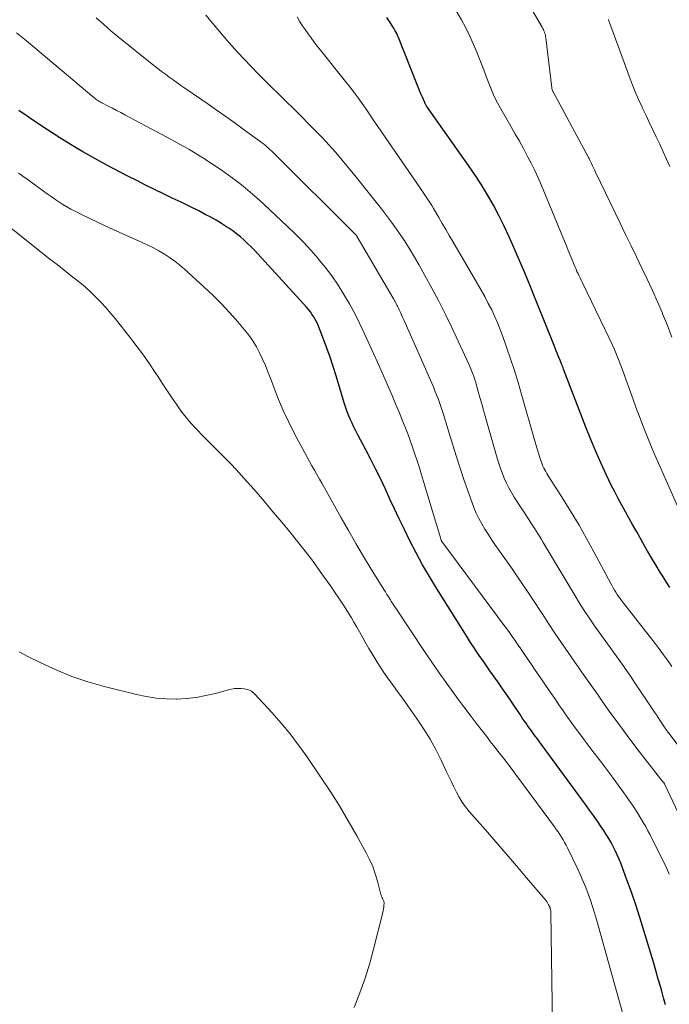
# Model space of a CAD drawing. Units: feet. Extents: x 1920000 to 1925021, y 565000 to 570004.
# Drawn here: x 1921286 to 1921361, y 565959 to 566073 of the extents above; entities that cross this region are included whole.
import ezdxf

# ---------------------------------------------------------------- set-up
doc = ezdxf.new("R2010")
doc.units = ezdxf.units.FT
doc.header["$LTSCALE"] = 100
doc.header["$MEASUREMENT"] = 0
doc.layers.add('CONTOUR INDEX', color=32, linetype='Continuous', lineweight=25)
doc.layers.add('CONTOUR INTERMEDIATE', color=40, linetype='Continuous', lineweight=15)

msp = doc.modelspace()

# ---------------------------------------------------------------- linework, layer by layer
at = {"layer": 'CONTOUR INDEX', "flags": 128}
for points, elevation in [([(1921361.3, 566007.34), (1921360.84, 566008.06), (1921360.39, 566008.77), (1921360.22, 566009.05), (1921359.69, 566009.91), (1921359.17, 566010.78), (1921358.66, 566011.65), (1921358.16, 566012.53), (1921357.87, 566013.05), (1921357.44, 566013.82), (1921357, 566014.59), (1921356.57, 566015.36), (1921356.13, 566016.13), (1921355.7, 566016.9), (1921355.28, 566017.68), (1921354.88, 566018.47), (1921354.48, 566019.26), (1921353.94, 566020.4), (1921353.29, 566021.78), (1921352.68, 566023.16), (1921352.09, 566024.56), (1921351.53, 566025.98), (1921348.93, 566032.75), (1921348.87, 566032.9), (1921348.81, 566033.06), (1921348.75, 566033.22), (1921348.69, 566033.38), (1921348.62, 566033.54), (1921348.56, 566033.69), (1921348.5, 566033.85), (1921348.43, 566034.01), (1921348.31, 566034.29), (1921348.19, 566034.59), (1921348.07, 566034.88), (1921347.95, 566035.18), (1921347.83, 566035.48), (1921345.81, 566040.51), (1921345.47, 566041.37), (1921345.11, 566042.23), (1921344.76, 566043.09), (1921344.4, 566043.95), (1921343.14, 566046.9), (1921342.59, 566048.15), (1921342.01, 566049.39), (1921341.39, 566050.61), (1921340.76, 566051.82), (1921340.08, 566053.01), (1921339.37, 566054.18), (1921338.63, 566055.33), (1921337.86, 566056.46), (1921333.02, 566063.31), (1921332.98, 566063.37), (1921332.95, 566063.42), (1921332.91, 566063.47), (1921332.88, 566063.53), (1921332.84, 566063.59), (1921332.81, 566063.64), (1921332.78, 566063.7), (1921332.76, 566063.76), (1921332.49, 566064.4), (1921332.33, 566064.78), (1921332.17, 566065.17), (1921332.02, 566065.55), (1921331.86, 566065.93), (1921329.71, 566071.34), (1921329.64, 566071.51), (1921329.57, 566071.67), (1921329.5, 566071.82), (1921329.42, 566071.98), (1921329.34, 566072.13), (1921329.25, 566072.28), (1921329.16, 566072.43), (1921329.07, 566072.58), (1921328.82, 566072.98), (1921328.6, 566073.33), (1921328.37, 566073.67)], 920), ([(1921360.81, 565958.79), (1921360.58, 565959.58), (1921360.35, 565960.36), (1921360.24, 565960.77), (1921359.95, 565961.76), (1921359.67, 565962.75), (1921359.38, 565963.74), (1921359.09, 565964.73), (1921358.28, 565967.44), (1921357.82, 565968.93), (1921357.34, 565970.41), (1921356.83, 565971.87), (1921356.3, 565973.33), (1921355.59, 565975.24), (1921355.39, 565975.74), (1921355.18, 565976.23), (1921354.95, 565976.72), (1921354.71, 565977.2), (1921354.45, 565977.67), (1921354.19, 565978.14), (1921353.9, 565978.59), (1921353.61, 565979.04), (1921353.32, 565979.48), (1921352.87, 565980.13), (1921352.41, 565980.79), (1921351.95, 565981.44), (1921351.48, 565982.09), (1921346.37, 565989.05), (1921346.13, 565989.38), (1921345.89, 565989.71), (1921345.64, 565990.04), (1921345.4, 565990.37), (1921345.28, 565990.53), (1921345.1, 565990.77), (1921344.91, 565991.02), (1921344.73, 565991.27), (1921344.56, 565991.53), (1921344.38, 565991.78), (1921344.2, 565992.03), (1921344.03, 565992.29), (1921343.86, 565992.54), (1921342.15, 565995.07), (1921341.91, 565995.42), (1921341.67, 565995.78), (1921341.42, 565996.13), (1921341.18, 565996.48), (1921340.93, 565996.83), (1921340.69, 565997.19), (1921340.44, 565997.54), (1921340.2, 565997.89), (1921339.64, 565998.68), (1921339.12, 565999.42), (1921338.61, 566000.18), (1921338.11, 566000.94), (1921337.62, 566001.71), (1921334.13, 566007.25), (1921333.31, 566008.6), (1921332.51, 566009.97), (1921331.77, 566011.36), (1921331.05, 566012.77), (1921330.36, 566014.18), (1921329.8, 566015.33), (1921329.25, 566016.48), (1921328.71, 566017.63), (1921328.18, 566018.78), (1921327.64, 566019.94), (1921327.09, 566021.08), (1921326.51, 566022.22), (1921325.92, 566023.35), (1921324.98, 566025.1), (1921324.74, 566025.56), (1921324.52, 566026.01), (1921324.3, 566026.47), (1921324.09, 566026.93), (1921323.9, 566027.4), (1921323.71, 566027.88), (1921323.54, 566028.36), (1921323.39, 566028.84), (1921322.44, 566031.98), (1921322.1, 566033.05), (1921321.74, 566034.12), (1921321.37, 566035.18), (1921320.98, 566036.24), (1921320.4, 566037.74), (1921320.28, 566038.04), (1921320.14, 566038.33), (1921319.99, 566038.61), (1921319.82, 566038.89), (1921319.64, 566039.16), (1921319.45, 566039.42), (1921319.25, 566039.67), (1921319.04, 566039.91), (1921313.34, 566046.16), (1921312.95, 566046.58), (1921312.56, 566046.98), (1921312.15, 566047.38), (1921311.74, 566047.77), (1921311.31, 566048.14), (1921310.87, 566048.5), (1921310.42, 566048.83), (1921309.95, 566049.16), (1921309.7, 566049.32), (1921309.09, 566049.71), (1921308.47, 566050.08), (1921307.85, 566050.43), (1921307.21, 566050.76), (1921306.46, 566051.15), (1921305.43, 566051.66), (1921304.41, 566052.16), (1921303.38, 566052.66), (1921302.35, 566053.15), (1921302.34, 566053.16), (1921301.3, 566053.66), (1921300.26, 566054.17), (1921299.24, 566054.69), (1921298.21, 566055.22), (1921295.75, 566056.5), (1921294.36, 566057.26), (1921292.98, 566058.03), (1921291.62, 566058.84), (1921290.28, 566059.68), (1921287.96, 566061.16), (1921287.79, 566061.28), (1921287.61, 566061.39), (1921287.44, 566061.51), (1921287.27, 566061.63), (1921287.1, 566061.75), (1921286.93, 566061.87), (1921286.76, 566061.98), (1921286.59, 566062.1), (1921285.53, 566062.83)], 900)]:
    msp.add_lwpolyline(points, dxfattribs=dict(at, elevation=elevation))
at = {"layer": 'CONTOUR INTERMEDIATE', "flags": 128}
for points, elevation in [([(1921362.97, 566015.07), (1921359.82, 566022.14), (1921359.24, 566023.48), (1921358.68, 566024.82), (1921358.15, 566026.18), (1921357.64, 566027.54), (1921357.51, 566027.89), (1921357.08, 566029.08), (1921356.64, 566030.28), (1921356.21, 566031.47), (1921355.78, 566032.66), (1921355.32, 566033.85), (1921354.84, 566035.02), (1921354.33, 566036.18), (1921353.79, 566037.33), (1921351.09, 566042.86), (1921350.97, 566043.11), (1921350.85, 566043.36), (1921350.73, 566043.61), (1921350.61, 566043.86), (1921350.49, 566044.11), (1921350.38, 566044.37), (1921350.27, 566044.62), (1921350.17, 566044.88), (1921349.93, 566045.46), (1921349.71, 566046.01), (1921349.48, 566046.56), (1921349.26, 566047.11), (1921349.03, 566047.65), (1921346.37, 566054.1), (1921345.98, 566054.99), (1921345.58, 566055.86), (1921345.16, 566056.72), (1921344.71, 566057.58), (1921344.25, 566058.42), (1921343.79, 566059.26), (1921343.31, 566060.1), (1921342.84, 566060.94), (1921341.63, 566063.03), (1921341.23, 566063.75), (1921340.86, 566064.49), (1921340.53, 566065.25), (1921340.22, 566066.02), (1921339.93, 566066.79), (1921339.63, 566067.57), (1921339.34, 566068.34), (1921339.04, 566069.12), (1921338.87, 566069.56), (1921338.46, 566070.54), (1921338.02, 566071.51), (1921337.54, 566072.46), (1921337.03, 566073.39), (1921334.62, 566077.55)], 924), ([(1921361.52, 566036.45), (1921361.01, 566037.83), (1921360.46, 566039.2), (1921360.44, 566039.25), (1921359.86, 566040.58), (1921359.28, 566041.9), (1921358.67, 566043.21), (1921358.04, 566044.51), (1921357.41, 566045.81), (1921356.78, 566047.11), (1921356.15, 566048.41), (1921355.52, 566049.72), (1921352.65, 566055.67), (1921352.53, 566055.92), (1921352.41, 566056.17), (1921352.29, 566056.42), (1921352.18, 566056.67), (1921351.96, 566057.13), (1921351.95, 566057.15), (1921351.94, 566057.17), (1921351.93, 566057.19), (1921351.92, 566057.21), (1921351.88, 566057.29), (1921351.87, 566057.31), (1921351.86, 566057.33), (1921351.85, 566057.35), (1921351.84, 566057.37), (1921347.7, 566065.02), (1921347.67, 566065.07), (1921347.65, 566065.13), (1921347.63, 566065.18), (1921347.61, 566065.24), (1921347.59, 566065.3), (1921347.58, 566065.36), (1921347.57, 566065.42), (1921347.56, 566065.47), (1921346.86, 566071.31), (1921346.84, 566071.47), (1921346.81, 566071.63), (1921346.76, 566071.79), (1921346.71, 566071.94), (1921346.65, 566072.1), (1921346.58, 566072.25), (1921346.51, 566072.39), (1921346.43, 566072.54), (1921343.57, 566077.45)], 928), ([(1921365.2, 565974.85), (1921360.68, 565984.48), (1921360.65, 565984.53), (1921360.63, 565984.57), (1921360.55, 565984.67), (1921360.53, 565984.69), (1921360.52, 565984.7), (1921360.51, 565984.72), (1921360.5, 565984.74), (1921357.62, 565988.41), (1921356.75, 565989.54), (1921355.89, 565990.68), (1921355.04, 565991.84), (1921354.21, 565993), (1921353.34, 565994.23), (1921352.96, 565994.79), (1921352.57, 565995.34), (1921352.18, 565995.89), (1921351.79, 565996.44), (1921351.4, 565996.99), (1921351.01, 565997.54), (1921350.62, 565998.09), (1921350.24, 565998.65), (1921349.45, 565999.77), (1921348.68, 566000.9), (1921347.91, 566002.02), (1921347.16, 566003.16), (1921346.42, 566004.3), (1921346.24, 566004.57), (1921345.41, 566005.84), (1921344.57, 566007.11), (1921343.72, 566008.36), (1921342.85, 566009.61), (1921340.94, 566012.35), (1921340.54, 566012.94), (1921340.15, 566013.53), (1921339.78, 566014.13), (1921339.42, 566014.74), (1921339.08, 566015.37), (1921338.77, 566016), (1921338.5, 566016.65), (1921338.24, 566017.31), (1921337.79, 566018.6), (1921337.33, 566019.91), (1921336.89, 566021.23), (1921336.46, 566022.56), (1921336.04, 566023.89), (1921334.95, 566027.47), (1921334.8, 566027.94), (1921334.65, 566028.4), (1921334.49, 566028.86), (1921334.32, 566029.32), (1921334.14, 566029.77), (1921333.96, 566030.22), (1921333.77, 566030.67), (1921333.58, 566031.12), (1921330.32, 566038.5), (1921330.19, 566038.78), (1921330.06, 566039.07), (1921329.93, 566039.35), (1921329.8, 566039.63), (1921329.67, 566039.91), (1921329.6, 566040.06), (1921329.53, 566040.2), (1921329.46, 566040.33), (1921329.39, 566040.47), (1921329.31, 566040.61), (1921329.24, 566040.75), (1921329.16, 566040.88), (1921329.08, 566041.02), (1921324.91, 566048.15), (1921324.89, 566048.18), (1921324.88, 566048.2), (1921324.87, 566048.22), (1921324.85, 566048.24), (1921324.82, 566048.28), (1921324.78, 566048.32), (1921324.75, 566048.36), (1921324.72, 566048.4), (1921324.68, 566048.44), (1921315.15, 566057.92), (1921314.96, 566058.1), (1921314.77, 566058.28), (1921314.58, 566058.46), (1921314.38, 566058.63), (1921314.18, 566058.8), (1921313.98, 566058.97), (1921313.78, 566059.13), (1921313.57, 566059.29), (1921311.8, 566060.57), (1921310.7, 566061.36), (1921309.6, 566062.15), (1921308.5, 566062.92), (1921307.39, 566063.7), (1921304.83, 566065.46), (1921304.38, 566065.77), (1921303.92, 566066.09), (1921303.47, 566066.41), (1921303.02, 566066.73), (1921302.57, 566067.06), (1921302.12, 566067.39), (1921301.68, 566067.72), (1921301.24, 566068.07), (1921297.08, 566071.4), (1921296.21, 566072.12), (1921295.36, 566072.87), (1921294.53, 566073.64)], 908), ([(1921363.81, 565986.88), (1921361.18, 565990.37), (1921361.11, 565990.46), (1921361.04, 565990.55), (1921360.97, 565990.65), (1921360.9, 565990.74), (1921360.83, 565990.84), (1921360.77, 565990.94), (1921360.7, 565991.03), (1921360.64, 565991.13), (1921360.35, 565991.56), (1921360.14, 565991.88), (1921359.94, 565992.19), (1921359.73, 565992.51), (1921359.52, 565992.82), (1921357.01, 565996.6), (1921356.88, 565996.8), (1921356.75, 565996.99), (1921356.61, 565997.18), (1921356.48, 565997.37), (1921356.34, 565997.56), (1921356.2, 565997.75), (1921356.07, 565997.94), (1921355.93, 565998.13), (1921352.47, 566002.98), (1921351.89, 566003.81), (1921351.33, 566004.66), (1921350.79, 566005.51), (1921350.26, 566006.37), (1921346.79, 566012.19), (1921346.57, 566012.56), (1921346.34, 566012.93), (1921346.11, 566013.3), (1921345.88, 566013.67), (1921345.65, 566014.03), (1921345.42, 566014.4), (1921345.19, 566014.76), (1921344.95, 566015.13), (1921343.18, 566017.86), (1921342.86, 566018.39), (1921342.56, 566018.92), (1921342.29, 566019.48), (1921342.03, 566020.04), (1921341.8, 566020.62), (1921341.59, 566021.2), (1921341.4, 566021.78), (1921341.21, 566022.37), (1921339.82, 566027.26), (1921339.61, 566027.98), (1921339.4, 566028.71), (1921339.19, 566029.43), (1921338.99, 566030.16), (1921338.75, 566031.01), (1921338.66, 566031.31), (1921338.57, 566031.6), (1921338.47, 566031.9), (1921338.37, 566032.19), (1921338.26, 566032.48), (1921338.15, 566032.77), (1921338.02, 566033.06), (1921337.9, 566033.34), (1921335.91, 566037.58), (1921335.17, 566039.12), (1921334.41, 566040.64), (1921333.61, 566042.15), (1921332.79, 566043.65), (1921332.07, 566044.93), (1921331.58, 566045.77), (1921331.08, 566046.61), (1921330.55, 566047.43), (1921330.02, 566048.24), (1921329.47, 566049.05), (1921328.9, 566049.84), (1921328.31, 566050.62), (1921327.72, 566051.39), (1921324.62, 566055.28), (1921323.89, 566056.18), (1921323.15, 566057.06), (1921322.4, 566057.94), (1921321.63, 566058.8), (1921320.85, 566059.65), (1921320.05, 566060.49), (1921319.25, 566061.31), (1921318.43, 566062.13), (1921315.74, 566064.77), (1921314.94, 566065.56), (1921314.14, 566066.35), (1921313.35, 566067.15), (1921312.56, 566067.95), (1921311.78, 566068.76), (1921311.02, 566069.58), (1921310.27, 566070.42), (1921309.54, 566071.27), (1921308.93, 566072), (1921308.11, 566072.97), (1921307.27, 566073.92)], 912), ([(1921361.53, 565998.14), (1921361.22, 565998.6), (1921360.9, 565999.04), (1921360.58, 565999.49), (1921360.26, 565999.93), (1921359.93, 566000.36), (1921359.6, 566000.8), (1921355.69, 566005.83), (1921355.52, 566006.07), (1921355.34, 566006.3), (1921355.18, 566006.54), (1921355.02, 566006.79), (1921354.87, 566007.04), (1921354.72, 566007.29), (1921354.57, 566007.54), (1921354.43, 566007.8), (1921352.46, 566011.49), (1921351.61, 566013.05), (1921350.73, 566014.59), (1921349.82, 566016.11), (1921348.88, 566017.61), (1921347.23, 566020.2), (1921347.1, 566020.4), (1921346.97, 566020.61), (1921346.85, 566020.82), (1921346.73, 566021.03), (1921346.62, 566021.24), (1921346.52, 566021.46), (1921346.43, 566021.68), (1921346.35, 566021.9), (1921346.17, 566022.46), (1921346.01, 566022.97), (1921345.85, 566023.48), (1921345.7, 566023.99), (1921345.55, 566024.5), (1921344.04, 566029.79), (1921343.63, 566031.18), (1921343.21, 566032.57), (1921342.75, 566033.95), (1921342.29, 566035.32), (1921341.9, 566036.42), (1921341.6, 566037.24), (1921341.27, 566038.04), (1921340.92, 566038.84), (1921340.56, 566039.63), (1921340.17, 566040.4), (1921339.76, 566041.18), (1921339.34, 566041.94), (1921338.91, 566042.69), (1921336.04, 566047.61), (1921335.63, 566048.31), (1921335.22, 566049), (1921334.81, 566049.7), (1921334.41, 566050.39), (1921334.02, 566051.06), (1921333.8, 566051.42), (1921333.58, 566051.78), (1921333.36, 566052.14), (1921333.13, 566052.49), (1921332.9, 566052.84), (1921332.66, 566053.19), (1921332.43, 566053.54), (1921332.19, 566053.89), (1921327.32, 566060.98), (1921326.86, 566061.65), (1921326.4, 566062.31), (1921325.94, 566062.98), (1921325.49, 566063.64), (1921325.02, 566064.3), (1921324.55, 566064.95), (1921324.06, 566065.59), (1921323.56, 566066.22), (1921320.62, 566069.87), (1921320.25, 566070.33), (1921319.89, 566070.8), (1921319.53, 566071.28), (1921319.18, 566071.76), (1921318.84, 566072.25), (1921318.51, 566072.74), (1921318.2, 566073.25), (1921317.9, 566073.76)], 916), ([(1921361.29, 566056.31), (1921360.92, 566057.18), (1921360.53, 566058.05), (1921360.13, 566058.91), (1921359.72, 566059.76), (1921359.31, 566060.61), (1921358.89, 566061.47), (1921358.49, 566062.32), (1921358.09, 566063.18), (1921358.06, 566063.23), (1921357.67, 566064.12), (1921357.28, 566065.01), (1921356.92, 566065.92), (1921356.57, 566066.83), (1921354.28, 566073.08), (1921354.21, 566073.25), (1921354.14, 566073.43)], 932), ([(1921361.24, 565973.99), (1921360.93, 565974.64), (1921359, 565978.54), (1921358.75, 565979.03), (1921358.49, 565979.52), (1921358.21, 565980), (1921357.93, 565980.47), (1921357.52, 565981.11), (1921357.02, 565981.89), (1921356.5, 565982.67), (1921355.96, 565983.43), (1921355.41, 565984.18), (1921354.61, 565985.25), (1921353.91, 565986.18), (1921353.21, 565987.12), (1921352.5, 565988.05), (1921351.8, 565988.98), (1921351.44, 565989.46), (1921350.92, 565990.15), (1921350.4, 565990.85), (1921349.89, 565991.56), (1921349.39, 565992.26), (1921348.89, 565992.97), (1921348.39, 565993.69), (1921347.9, 565994.4), (1921347.4, 565995.12), (1921346.58, 565996.31), (1921346.23, 565996.82), (1921345.88, 565997.33), (1921345.53, 565997.85), (1921345.19, 565998.36), (1921344.84, 565998.87), (1921344.49, 565999.39), (1921344.14, 565999.9), (1921343.79, 566000.42), (1921343.72, 566000.52), (1921343.33, 566001.09), (1921342.94, 566001.65), (1921342.54, 566002.2), (1921342.13, 566002.75), (1921334.86, 566012.52), (1921334.82, 566012.57), (1921334.79, 566012.62), (1921334.76, 566012.68), (1921334.72, 566012.74), (1921334.7, 566012.79), (1921334.67, 566012.85), (1921334.65, 566012.91), (1921334.63, 566012.98), (1921332.64, 566019.66), (1921332.39, 566020.46), (1921332.15, 566021.26), (1921331.89, 566022.06), (1921331.63, 566022.86), (1921331.36, 566023.65), (1921331.08, 566024.44), (1921330.79, 566025.22), (1921330.48, 566026), (1921330.18, 566026.74), (1921329.78, 566027.72), (1921329.38, 566028.69), (1921328.97, 566029.67), (1921328.55, 566030.64), (1921328.13, 566031.61), (1921327.7, 566032.57), (1921327.27, 566033.54), (1921326.84, 566034.5), (1921325.73, 566036.93), (1921325.18, 566038.09), (1921324.61, 566039.23), (1921324, 566040.35), (1921323.36, 566041.45), (1921322.67, 566042.53), (1921321.96, 566043.59), (1921321.19, 566044.6), (1921320.38, 566045.6), (1921320.37, 566045.61), (1921319.51, 566046.58), (1921318.64, 566047.53), (1921317.73, 566048.45), (1921316.81, 566049.34), (1921314.04, 566051.93), (1921313.25, 566052.64), (1921312.45, 566053.34), (1921311.62, 566054.02), (1921310.79, 566054.68), (1921309.93, 566055.32), (1921309.07, 566055.94), (1921308.19, 566056.53), (1921307.29, 566057.11), (1921307.2, 566057.17), (1921306.25, 566057.76), (1921305.29, 566058.33), (1921304.31, 566058.88), (1921303.33, 566059.42), (1921297.86, 566062.34), (1921297.37, 566062.6), (1921296.89, 566062.86), (1921296.4, 566063.11), (1921295.91, 566063.36), (1921295.18, 566063.73), (1921295.06, 566063.8), (1921294.94, 566063.87), (1921294.82, 566063.94), (1921294.7, 566064.02), (1921294.59, 566064.1), (1921294.48, 566064.18), (1921294.37, 566064.26), (1921294.26, 566064.35), (1921286.4, 566070.96), (1921285.82, 566071.43), (1921285.24, 566071.9)], 904), ([(1921356.28, 565956.05), (1921352.75, 565968.72), (1921352.53, 565969.47), (1921352.3, 565970.21), (1921352.05, 565970.95), (1921351.8, 565971.69), (1921351.52, 565972.41), (1921351.22, 565973.14), (1921350.91, 565973.85), (1921350.58, 565974.56), (1921349.38, 565977.03), (1921349.22, 565977.35), (1921349.05, 565977.67), (1921348.87, 565977.98), (1921348.68, 565978.29), (1921348.49, 565978.59), (1921348.29, 565978.89), (1921348.08, 565979.19), (1921347.87, 565979.48), (1921343.91, 565984.85), (1921343.42, 565985.51), (1921342.93, 565986.16), (1921342.44, 565986.81), (1921341.94, 565987.46), (1921341.44, 565988.1), (1921340.94, 565988.75), (1921340.44, 565989.39), (1921339.94, 565990.04), (1921339.48, 565990.62), (1921338.76, 565991.55), (1921338.04, 565992.49), (1921337.32, 565993.44), (1921336.62, 565994.38), (1921336.22, 565994.92), (1921335.32, 565996.15), (1921334.44, 565997.39), (1921333.58, 565998.64), (1921332.73, 565999.9), (1921329.47, 566004.81), (1921329.28, 566005.09), (1921329.1, 566005.38), (1921328.91, 566005.66), (1921328.73, 566005.95), (1921328.55, 566006.24), (1921328.37, 566006.53), (1921328.19, 566006.82), (1921328.01, 566007.11), (1921326.55, 566009.48), (1921325.64, 566010.96), (1921324.75, 566012.45), (1921323.88, 566013.95), (1921323.03, 566015.46), (1921321.08, 566018.95), (1921320.79, 566019.46), (1921320.51, 566019.96), (1921320.22, 566020.47), (1921319.93, 566020.97), (1921319.64, 566021.48), (1921319.36, 566021.99), (1921319.08, 566022.5), (1921318.81, 566023.01), (1921317.54, 566025.38), (1921316.9, 566026.64), (1921316.29, 566027.92), (1921315.74, 566029.22), (1921315.23, 566030.54), (1921314.81, 566031.68), (1921314.52, 566032.43), (1921314.22, 566033.18), (1921313.89, 566033.91), (1921313.55, 566034.64), (1921313.17, 566035.34), (1921312.76, 566036.03), (1921312.3, 566036.68), (1921311.8, 566037.31), (1921311.01, 566038.25), (1921310.07, 566039.31), (1921309.1, 566040.35), (1921308.1, 566041.35), (1921307.07, 566042.33), (1921304.8, 566044.39), (1921304.25, 566044.86), (1921303.67, 566045.32), (1921303.07, 566045.74), (1921302.46, 566046.13), (1921301.82, 566046.5), (1921301.18, 566046.85), (1921300.52, 566047.18), (1921299.86, 566047.49), (1921296.49, 566049.01), (1921295.58, 566049.42), (1921294.67, 566049.85), (1921293.77, 566050.28), (1921292.87, 566050.71), (1921292.06, 566051.11), (1921291.57, 566051.36), (1921291.1, 566051.62), (1921290.63, 566051.91), (1921290.17, 566052.2), (1921289.72, 566052.51), (1921289.27, 566052.82), (1921288.83, 566053.13), (1921288.39, 566053.45), (1921286.75, 566054.65), (1921285.49, 566055.56)], 896), ([(1921347.63, 565956.38), (1921347.45, 565969.47), (1921347.45, 565969.56), (1921347.44, 565969.66), (1921347.43, 565969.75), (1921347.42, 565969.84), (1921347.38, 565970.02), (1921347.36, 565970.1), (1921347.19, 565970.42), (1921347.1, 565970.57), (1921347, 565970.72), (1921346.9, 565970.87), (1921346.78, 565971.01), (1921344.63, 565973.54), (1921343.44, 565974.94), (1921342.24, 565976.34), (1921341.04, 565977.73), (1921339.83, 565979.12), (1921337.95, 565981.27), (1921337.52, 565981.8), (1921337.13, 565982.35), (1921336.78, 565982.92), (1921336.46, 565983.52), (1921336.16, 565984.13), (1921335.87, 565984.74), (1921335.57, 565985.36), (1921335.28, 565985.97), (1921334.67, 565987.24), (1921334.05, 565988.47), (1921333.38, 565989.68), (1921332.65, 565990.85), (1921331.89, 565992), (1921330.16, 565994.46), (1921329.79, 565994.98), (1921329.42, 565995.5), (1921329.04, 565996.01), (1921328.66, 565996.53), (1921328.29, 565997.05), (1921327.93, 565997.57), (1921327.58, 565998.1), (1921327.24, 565998.64), (1921326.76, 565999.44), (1921326.27, 566000.25), (1921325.79, 566001.07), (1921325.32, 566001.89), (1921324.86, 566002.71), (1921324.53, 566003.29), (1921324.23, 566003.82), (1921323.91, 566004.35), (1921323.58, 566004.87), (1921323.24, 566005.38), (1921321.79, 566007.52), (1921320.69, 566009.08), (1921319.57, 566010.62), (1921318.4, 566012.13), (1921317.21, 566013.62), (1921315.93, 566015.16), (1921315.09, 566016.16), (1921314.25, 566017.15), (1921313.4, 566018.14), (1921312.55, 566019.13), (1921312.07, 566019.68), (1921311.45, 566020.38), (1921310.81, 566021.07), (1921310.17, 566021.75), (1921309.51, 566022.42), (1921308.84, 566023.08), (1921308.18, 566023.74), (1921307.52, 566024.41), (1921306.87, 566025.08), (1921306.27, 566025.69), (1921305.62, 566026.4), (1921304.98, 566027.13), (1921304.39, 566027.9), (1921303.83, 566028.69), (1921303.28, 566029.49), (1921302.74, 566030.3), (1921302.21, 566031.11), (1921301.68, 566031.92), (1921301.4, 566032.35), (1921300.72, 566033.37), (1921300.02, 566034.37), (1921299.29, 566035.36), (1921298.54, 566036.33), (1921296.72, 566038.62), (1921296.18, 566039.27), (1921295.64, 566039.91), (1921295.07, 566040.52), (1921294.48, 566041.13), (1921293.88, 566041.72), (1921293.26, 566042.28), (1921292.62, 566042.83), (1921291.96, 566043.35), (1921291.62, 566043.62), (1921290.79, 566044.26), (1921289.96, 566044.91), (1921289.13, 566045.56), (1921288.3, 566046.21), (1921282.3, 566050.96)], 892), ([(1921324.56, 565958.46), (1921325.22, 565960.17), (1921325.82, 565961.89), (1921326.36, 565963.63), (1921326.84, 565965.39), (1921327.89, 565969.52), (1921327.94, 565969.72), (1921327.97, 565969.93), (1921328, 565970.13), (1921328.02, 565970.34), (1921328.03, 565970.59), (1921328.03, 565970.67), (1921328.02, 565970.75), (1921327.99, 565970.83), (1921327.96, 565970.91), (1921327.92, 565970.98), (1921327.89, 565971.05), (1921327.85, 565971.13), (1921327.81, 565971.2), (1921327.8, 565971.24), (1921327.76, 565971.33), (1921327.72, 565971.42), (1921327.69, 565971.52), (1921327.66, 565971.61), (1921327.26, 565973.16), (1921327, 565974.02), (1921326.71, 565974.86), (1921326.35, 565975.67), (1921325.94, 565976.47), (1921324.86, 565978.44), (1921323.86, 565980.19), (1921322.83, 565981.93), (1921321.75, 565983.63), (1921320.64, 565985.31), (1921319.03, 565987.67), (1921318.08, 565989), (1921317.09, 565990.3), (1921316.05, 565991.56), (1921314.97, 565992.78), (1921312.99, 565994.93), (1921312.87, 565995.05), (1921312.73, 565995.16), (1921312.59, 565995.26), (1921312.43, 565995.35), (1921312.27, 565995.41), (1921312.11, 565995.47), (1921311.93, 565995.51), (1921311.76, 565995.53), (1921311.37, 565995.57), (1921311.01, 565995.58), (1921310.64, 565995.57), (1921310.28, 565995.52), (1921309.92, 565995.44), (1921308.42, 565995.02), (1921307.3, 565994.76), (1921306.17, 565994.55), (1921305.04, 565994.43), (1921303.89, 565994.36), (1921303.84, 565994.36), (1921302.67, 565994.38), (1921301.5, 565994.47), (1921300.35, 565994.64), (1921299.2, 565994.88), (1921295.43, 565995.82), (1921293.54, 565996.37), (1921291.67, 565996.99), (1921289.85, 565997.74), (1921288.06, 565998.57), (1921286.57, 565999.32), (1921285.56, 565999.86)], 888)]:
    msp.add_lwpolyline(points, dxfattribs=dict(at, elevation=elevation))

doc.saveas('drawing.dxf')
